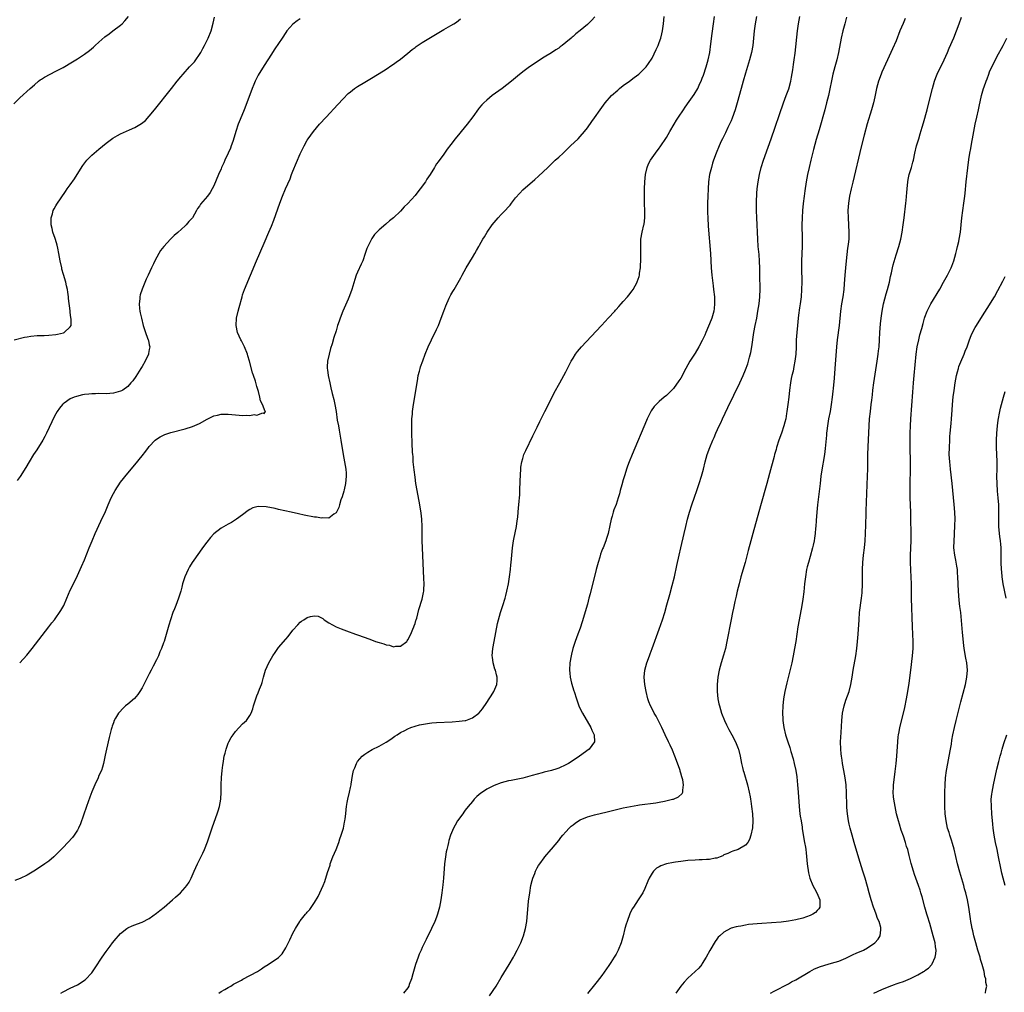
# Model space of a CAD drawing. Units: inches. Extents: x 2628000 to 2631000, y 1437000 to 1440000.
# Drawn here: x 2630209 to 2630483, y 1439451 to 1439722 of the extents above; entities that cross this region are included whole.
import ezdxf

# ---------------------------------------------------------------- set-up
doc = ezdxf.new("R2010")
doc.units = ezdxf.units.IN
doc.header["$MEASUREMENT"] = 0
doc.layers.add('LD26281437_10ft', color=71, linetype='Continuous')

msp = doc.modelspace()

# ---------------------------------------------------------------- linework, layer by layer
at = {"layer": 'LD26281437_10ft'}
for points, elevation in [([(2630207.32, 1439698.68), (2630209, 1439700.34), (2630211.83, 1439703), (2630213, 1439704.03), (2630214.14, 1439705), (2630214.64, 1439705.36), (2630215, 1439705.56), (2630215.87, 1439706.13), (2630217.43, 1439707), (2630219, 1439707.77), (2630221, 1439708.87), (2630223.62, 1439710.38), (2630225, 1439711.24), (2630227, 1439712.55), (2630228.39, 1439713.61), (2630229.47, 1439714.53), (2630229.97, 1439715), (2630231, 1439715.92), (2630232.67, 1439717.33), (2630233.79, 1439718.21), (2630234.9, 1439719), (2630237, 1439720.64), (2630237.44, 1439721), (2630238.19, 1439721.81), (2630239.25, 1439723)], 10110), ([(2630207.42, 1439633), (2630210.28, 1439633.72), (2630211, 1439633.83), (2630211.98, 1439634.02), (2630213.82, 1439634.18), (2630215, 1439634.19), (2630215.78, 1439634.22), (2630217, 1439634.24), (2630219, 1439634.44), (2630219.48, 1439634.52), (2630221.1, 1439634.9), (2630221.31, 1439635), (2630223, 1439636.56), (2630223.22, 1439637), (2630223.28, 1439638.72), (2630223.16, 1439639.16), (2630223, 1439640.6), (2630222.94, 1439640.94), (2630222.95, 1439641.05), (2630222.51, 1439644.51), (2630222.51, 1439645), (2630222.3, 1439646.3), (2630222.24, 1439647), (2630221.98, 1439647.98), (2630221.78, 1439649), (2630221.13, 1439651.13), (2630220.68, 1439652.68), (2630220.61, 1439653), (2630220.2, 1439655), (2630220.04, 1439656.04), (2630219.86, 1439657), (2630219.53, 1439658.47), (2630219.38, 1439659.38), (2630218.9, 1439660.9), (2630218.76, 1439661.24), (2630218.17, 1439663), (2630218.01, 1439664.01), (2630217.72, 1439665), (2630217.65, 1439666.35), (2630217.7, 1439667), (2630218.05, 1439668.05), (2630218.26, 1439669), (2630218.5, 1439669.5), (2630219, 1439670.31), (2630219.26, 1439670.74), (2630221.68, 1439674.32), (2630222.11, 1439675), (2630223, 1439676.15), (2630224.18, 1439677.82), (2630224.97, 1439679), (2630226.48, 1439681.52), (2630227.34, 1439682.66), (2630227.64, 1439683), (2630229, 1439684.41), (2630229.68, 1439685), (2630231, 1439686.1), (2630233, 1439687.72), (2630234.89, 1439689.11), (2630236.13, 1439689.87), (2630237, 1439690.35), (2630239.5, 1439691.5), (2630241, 1439692.16), (2630242.81, 1439693.19), (2630243.91, 1439694.09), (2630245, 1439695.23), (2630246.44, 1439697), (2630251.17, 1439703), (2630252.76, 1439705), (2630253.78, 1439706.22), (2630254.43, 1439707), (2630256.24, 1439709), (2630257, 1439709.81), (2630257.56, 1439710.44), (2630257.97, 1439711), (2630259, 1439712.43), (2630259.34, 1439713), (2630259.91, 1439714.09), (2630260.41, 1439715), (2630261.42, 1439717), (2630262.22, 1439719), (2630262.82, 1439721.18), (2630263.19, 1439722.81)], 10120), ([(2630369.08, 1439722.92), (2630368.1, 1439721.9), (2630367, 1439720.85), (2630365, 1439719.12), (2630363.81, 1439718.19), (2630363, 1439717.45), (2630362.75, 1439717.25), (2630362.48, 1439717), (2630361, 1439715.78), (2630360.02, 1439715), (2630359.41, 1439714.59), (2630359, 1439714.26), (2630358.21, 1439713.79), (2630357, 1439712.93), (2630355, 1439711.68), (2630350.88, 1439709), (2630349, 1439707.66), (2630347.54, 1439706.46), (2630345.9, 1439705), (2630343.28, 1439703), (2630340.5, 1439701), (2630339, 1439699.74), (2630338.16, 1439699), (2630337.58, 1439698.42), (2630337, 1439697.7), (2630336.66, 1439697.34), (2630335.09, 1439695.09), (2630333.54, 1439693), (2630331.84, 1439691), (2630331.44, 1439690.56), (2630330.19, 1439689), (2630329, 1439687.4), (2630327.95, 1439686.05), (2630327, 1439684.73), (2630325.4, 1439682.6), (2630325, 1439681.97), (2630324.61, 1439681.39), (2630324.39, 1439681), (2630323.19, 1439679), (2630322.31, 1439677.69), (2630321.9, 1439677), (2630320.42, 1439675), (2630319.77, 1439674.23), (2630319, 1439673.19), (2630317, 1439670.92), (2630316, 1439670), (2630315, 1439668.83), (2630313, 1439666.92), (2630311.88, 1439666.12), (2630311, 1439665.25), (2630310.85, 1439665.15), (2630309, 1439663.57), (2630307.73, 1439662.27), (2630307, 1439661.23), (2630306.85, 1439661), (2630305.85, 1439659), (2630305.61, 1439658.39), (2630305.16, 1439657), (2630304.45, 1439655), (2630303.97, 1439654.03), (2630303, 1439651.86), (2630302.64, 1439651), (2630302.22, 1439649.78), (2630301.36, 1439647), (2630300.75, 1439645.25), (2630300.34, 1439644.34), (2630298.91, 1439641), (2630298.14, 1439639), (2630297.84, 1439638.16), (2630297.46, 1439637), (2630297, 1439635.5), (2630296.37, 1439633.63), (2630295.89, 1439631.89), (2630295.45, 1439630.55), (2630295.05, 1439629), (2630294.64, 1439627), (2630294.54, 1439625.46), (2630294.58, 1439625), (2630294.65, 1439624.65), (2630294.83, 1439623), (2630295.25, 1439621), (2630295.6, 1439619.6), (2630295.95, 1439618.05), (2630296.37, 1439616.37), (2630296.66, 1439615), (2630297, 1439613), (2630297.36, 1439610.64), (2630297.65, 1439609), (2630297.86, 1439607.86), (2630298.35, 1439605), (2630299, 1439601), (2630299.72, 1439597), (2630299.81, 1439595.81), (2630299.85, 1439595), (2630299.64, 1439593), (2630299.23, 1439591.23), (2630299.16, 1439590.84), (2630298.72, 1439589.28), (2630298.37, 1439588.37), (2630297.95, 1439587), (2630297.75, 1439586.25), (2630297, 1439584.8), (2630296.41, 1439584.41), (2630295, 1439583.32), (2630293.37, 1439583.37), (2630293, 1439583.31), (2630291.57, 1439583.57), (2630291, 1439583.62), (2630288.17, 1439584.17), (2630286.53, 1439584.53), (2630284.54, 1439585), (2630281, 1439585.75), (2630280.02, 1439585.98), (2630277.55, 1439586.45), (2630275.43, 1439586.57), (2630275, 1439586.49), (2630273.81, 1439586.19), (2630273, 1439585.74), (2630272.54, 1439585.46), (2630271, 1439584.27), (2630269.26, 1439583), (2630267.87, 1439582.13), (2630267, 1439581.68), (2630265, 1439580.49), (2630263, 1439578.95), (2630262.07, 1439577.93), (2630261, 1439576.61), (2630259.85, 1439575), (2630259, 1439573.85), (2630256.98, 1439571), (2630256.22, 1439569.78), (2630255.79, 1439569), (2630254.92, 1439567), (2630254.3, 1439565), (2630254.05, 1439564.05), (2630253.75, 1439563), (2630253.12, 1439561), (2630252.38, 1439559), (2630251.99, 1439558.01), (2630251.61, 1439557), (2630250.91, 1439555), (2630250.45, 1439553.55), (2630249.13, 1439549), (2630249, 1439548.58), (2630248.4, 1439547), (2630247.96, 1439546.04), (2630247.55, 1439545), (2630247, 1439543.83), (2630246.1, 1439542.1), (2630245.51, 1439541), (2630245, 1439539.95), (2630244.5, 1439539), (2630243.52, 1439537), (2630243, 1439536.02), (2630242.37, 1439535), (2630241.81, 1439534.19), (2630240.88, 1439533.12), (2630239, 1439531.47), (2630238.42, 1439531), (2630237.68, 1439530.32), (2630236.68, 1439529.32), (2630236.4, 1439529), (2630235.61, 1439527.61), (2630235.25, 1439527), (2630235, 1439526.27), (2630234.66, 1439525.34), (2630234.56, 1439525), (2630234.43, 1439524.43), (2630233.82, 1439522.18), (2630233.06, 1439519), (2630232.69, 1439517.31), (2630232.23, 1439515), (2630232, 1439514), (2630231.66, 1439513), (2630231, 1439511.62), (2630230.75, 1439511), (2630229.84, 1439509), (2630229, 1439507.1), (2630228.43, 1439505.57), (2630227.5, 1439503), (2630225.82, 1439498.18), (2630225.3, 1439497), (2630225, 1439496.44), (2630224.05, 1439495), (2630223.6, 1439494.4), (2630222.33, 1439493), (2630221, 1439491.59), (2630219, 1439489.55), (2630218.39, 1439489), (2630217, 1439487.79), (2630215.93, 1439487), (2630215, 1439486.36), (2630212.85, 1439485), (2630211, 1439483.91), (2630209.07, 1439482.93), (2630207.6, 1439482.4)], 10150), ([(2630287, 1439722.43), (2630286.18, 1439721.82), (2630285, 1439720.91), (2630283.32, 1439719), (2630283, 1439718.57), (2630281.99, 1439717), (2630280, 1439714), (2630279.29, 1439713), (2630279, 1439712.56), (2630278, 1439711), (2630277, 1439709.39), (2630275.34, 1439706.66), (2630274.64, 1439705.36), (2630274.47, 1439705), (2630274.11, 1439704.11), (2630273.64, 1439703), (2630272.16, 1439699), (2630271.4, 1439697), (2630270.33, 1439694.33), (2630269.78, 1439693), (2630269.09, 1439691), (2630268.62, 1439689.38), (2630268.23, 1439688.23), (2630267.83, 1439687), (2630267.6, 1439686.4), (2630267, 1439684.98), (2630266.07, 1439683), (2630265.74, 1439682.26), (2630265.15, 1439681), (2630265, 1439680.65), (2630264.24, 1439679), (2630263, 1439675.89), (2630262.56, 1439675), (2630261.94, 1439674.06), (2630261.21, 1439673), (2630259.28, 1439670.72), (2630259, 1439670.24), (2630258.44, 1439669.56), (2630258.19, 1439669), (2630257, 1439666.99), (2630256.05, 1439665.95), (2630255.27, 1439665), (2630255, 1439664.72), (2630253, 1439662.89), (2630251.98, 1439662.02), (2630250.95, 1439661), (2630249.08, 1439659), (2630248.17, 1439657.83), (2630247.64, 1439657), (2630246.55, 1439655), (2630246.17, 1439654.17), (2630245.59, 1439653), (2630244.67, 1439651), (2630244.14, 1439649.86), (2630243, 1439647.1), (2630242.48, 1439645.52), (2630242.38, 1439645), (2630242.37, 1439644.37), (2630242.2, 1439643), (2630242.29, 1439641.71), (2630242.4, 1439641), (2630242.51, 1439640.51), (2630242.8, 1439639), (2630243.32, 1439637), (2630243.99, 1439635), (2630244.54, 1439633.46), (2630244.72, 1439633), (2630244.79, 1439632.79), (2630245, 1439631.62), (2630245.13, 1439631), (2630245, 1439630.27), (2630244.83, 1439629.17), (2630244.82, 1439629), (2630243.89, 1439627), (2630243, 1439625.59), (2630242.65, 1439625), (2630241.23, 1439622.77), (2630240.4, 1439621.6), (2630239.91, 1439621), (2630239, 1439619.97), (2630237.61, 1439619), (2630237.24, 1439618.76), (2630237, 1439618.64), (2630235.73, 1439618.27), (2630235, 1439618.09), (2630233, 1439617.96), (2630231, 1439617.99), (2630230.02, 1439617.98), (2630229, 1439617.95), (2630228.14, 1439617.86), (2630227, 1439617.72), (2630226.38, 1439617.62), (2630224.76, 1439617.24), (2630224.05, 1439617), (2630223, 1439616.54), (2630221.35, 1439615.35), (2630221, 1439615.12), (2630220.88, 1439615), (2630220.03, 1439613.97), (2630219.39, 1439613), (2630219, 1439612.36), (2630218.26, 1439611), (2630217.84, 1439610.16), (2630216.39, 1439607), (2630215.92, 1439606.08), (2630215.35, 1439605), (2630213.68, 1439602.32), (2630212.81, 1439601), (2630211.58, 1439599), (2630210.62, 1439597.38), (2630209.08, 1439594.92), (2630208.21, 1439593.79)], 10130), ([(2630208.92, 1439543), (2630210.87, 1439545.13), (2630212.37, 1439547), (2630217.01, 1439553), (2630217.86, 1439554.14), (2630218.57, 1439555), (2630219, 1439555.55), (2630220.04, 1439557), (2630220.42, 1439557.58), (2630221.19, 1439559), (2630222.08, 1439561), (2630223, 1439563.22), (2630224.23, 1439565.77), (2630225, 1439567.34), (2630226.17, 1439569.83), (2630227, 1439571.74), (2630228.29, 1439575), (2630229.1, 1439577), (2630229.96, 1439579), (2630231.56, 1439582.44), (2630232.79, 1439585.21), (2630233.53, 1439587), (2630234.41, 1439589), (2630235, 1439590.17), (2630235.49, 1439591), (2630237, 1439593.29), (2630239, 1439595.84), (2630241, 1439598.2), (2630243, 1439600.64), (2630244.02, 1439601.98), (2630244.81, 1439603), (2630245, 1439603.23), (2630246.64, 1439605), (2630247, 1439605.3), (2630248.01, 1439605.99), (2630249.36, 1439606.64), (2630251, 1439607.18), (2630255, 1439608.21), (2630257, 1439608.81), (2630259, 1439609.67), (2630261.14, 1439610.86), (2630263, 1439611.79), (2630264.01, 1439612.01), (2630265, 1439612.28), (2630266.25, 1439612.25), (2630267, 1439612.27), (2630269, 1439612.07), (2630270.04, 1439612.04), (2630271, 1439611.91), (2630272.04, 1439612.04), (2630273, 1439611.9), (2630274.17, 1439612.17), (2630275, 1439612), (2630276.61, 1439612.61), (2630277, 1439612.49), (2630277.35, 1439613), (2630277.17, 1439613.17), (2630277, 1439613.76), (2630276.54, 1439615), (2630275.95, 1439615.95), (2630275.79, 1439617), (2630275.42, 1439618.58), (2630275.19, 1439619.19), (2630275, 1439619.94), (2630274.58, 1439621.42), (2630274.05, 1439623), (2630273.76, 1439623.76), (2630272.91, 1439627), (2630272.48, 1439628.48), (2630272.35, 1439629), (2630271.55, 1439631), (2630271.37, 1439631.37), (2630270.68, 1439632.68), (2630270.49, 1439633), (2630269.56, 1439635), (2630269.16, 1439637), (2630269.31, 1439639), (2630269.78, 1439641), (2630270.06, 1439641.94), (2630270.83, 1439645), (2630271, 1439645.54), (2630271.5, 1439647), (2630273.21, 1439651), (2630274.86, 1439655), (2630277, 1439659.94), (2630278.31, 1439663), (2630279, 1439664.67), (2630279.65, 1439666.35), (2630281.33, 1439671), (2630282.08, 1439673), (2630282.92, 1439675), (2630284.19, 1439677.81), (2630284.65, 1439679), (2630285, 1439679.97), (2630287, 1439684.81), (2630288.13, 1439687), (2630289, 1439688.59), (2630289.26, 1439689), (2630290.7, 1439691), (2630292.42, 1439693), (2630294.25, 1439695), (2630297.52, 1439698.48), (2630299, 1439700.11), (2630300.43, 1439701.57), (2630301, 1439702.08), (2630302.18, 1439703), (2630303, 1439703.57), (2630305, 1439704.79), (2630306.41, 1439705.59), (2630309, 1439707.13), (2630311, 1439708.38), (2630312.56, 1439709.44), (2630313, 1439709.72), (2630313.72, 1439710.28), (2630315, 1439711.17), (2630317, 1439712.79), (2630318.19, 1439713.81), (2630319, 1439714.38), (2630319.34, 1439714.66), (2630321, 1439715.77), (2630324.22, 1439717.78), (2630327, 1439719.43), (2630329, 1439720.52), (2630329.81, 1439721), (2630330.53, 1439721.47), (2630331.66, 1439722.34)], 10140), ([(2630220.35, 1439451), (2630221, 1439451.38), (2630223, 1439452.39), (2630225, 1439453.35), (2630226.05, 1439453.95), (2630227, 1439454.59), (2630227.22, 1439454.78), (2630229, 1439456.66), (2630229.98, 1439458.02), (2630231.93, 1439461), (2630233, 1439462.57), (2630234.12, 1439464.12), (2630234.77, 1439465), (2630235.79, 1439466.21), (2630236.41, 1439467), (2630237, 1439467.61), (2630238.75, 1439469), (2630239, 1439469.18), (2630240.28, 1439469.72), (2630241, 1439470.08), (2630241.7, 1439470.3), (2630243, 1439470.76), (2630245, 1439471.8), (2630247, 1439473.26), (2630247.93, 1439474.07), (2630249.15, 1439475), (2630251.51, 1439477), (2630252.28, 1439477.73), (2630253.69, 1439479), (2630255, 1439480.43), (2630255.48, 1439481), (2630256.1, 1439481.9), (2630256.67, 1439483), (2630257.53, 1439485), (2630258, 1439486), (2630258.42, 1439487), (2630259, 1439488.17), (2630259.96, 1439490.04), (2630260.37, 1439491), (2630261.19, 1439493.19), (2630262.64, 1439497.36), (2630263.93, 1439501), (2630264.2, 1439501.8), (2630264.55, 1439503), (2630264.93, 1439505.07), (2630265.01, 1439507), (2630265, 1439509), (2630265.1, 1439511.1), (2630265.29, 1439513), (2630265.52, 1439514.48), (2630265.56, 1439515), (2630265.63, 1439515.63), (2630265.89, 1439517), (2630266.12, 1439517.88), (2630266.37, 1439519), (2630267, 1439520.67), (2630267.14, 1439521), (2630267.81, 1439522.19), (2630268.34, 1439523), (2630269, 1439523.92), (2630271, 1439525.98), (2630271.54, 1439526.46), (2630272.06, 1439527), (2630273, 1439528.32), (2630273.38, 1439529), (2630273.81, 1439530.19), (2630274.03, 1439531), (2630274.47, 1439532.47), (2630274.65, 1439533), (2630274.76, 1439533.24), (2630275, 1439533.86), (2630275.33, 1439534.67), (2630275.72, 1439535.72), (2630276.24, 1439537), (2630276.44, 1439537.56), (2630276.81, 1439539), (2630277.4, 1439541), (2630278.25, 1439543), (2630279, 1439544.3), (2630279.44, 1439545), (2630280.1, 1439545.9), (2630280.82, 1439547), (2630281, 1439547.24), (2630283, 1439549.63), (2630283.64, 1439550.36), (2630285, 1439552.08), (2630286.37, 1439553.63), (2630287, 1439554.3), (2630287.42, 1439554.58), (2630288, 1439555), (2630289, 1439555.63), (2630289.93, 1439555.93), (2630291, 1439556.12), (2630291.99, 1439555.99), (2630293, 1439555.55), (2630293.33, 1439555.33), (2630293.73, 1439555), (2630295, 1439554.17), (2630297.03, 1439553), (2630298.44, 1439552.44), (2630299.9, 1439551.9), (2630302.41, 1439551), (2630303, 1439550.81), (2630306.39, 1439549.61), (2630308.01, 1439549), (2630309, 1439548.69), (2630310.32, 1439548.32), (2630311, 1439548.01), (2630311.92, 1439547.92), (2630313, 1439547.5), (2630313.66, 1439547.66), (2630315, 1439547.66), (2630316.7, 1439549), (2630316.85, 1439549.15), (2630317, 1439549.38), (2630317.81, 1439551), (2630318.41, 1439552.41), (2630318.65, 1439553), (2630318.72, 1439553.28), (2630319, 1439554), (2630319.22, 1439554.78), (2630319.32, 1439555), (2630319.49, 1439555.49), (2630320.1, 1439557.9), (2630321, 1439560.76), (2630321.38, 1439562.62), (2630321.41, 1439563), (2630321.41, 1439563.41), (2630321.52, 1439565), (2630321.49, 1439566.51), (2630321.09, 1439575), (2630321.03, 1439577), (2630321.01, 1439581), (2630320.89, 1439583), (2630320.69, 1439584.69), (2630320.32, 1439587), (2630319.6, 1439591), (2630319.27, 1439593), (2630319, 1439594.75), (2630318.76, 1439596.76), (2630318.53, 1439599), (2630318.44, 1439600.44), (2630318.37, 1439601), (2630318.32, 1439601.68), (2630318.24, 1439604.24), (2630318.12, 1439607), (2630318.09, 1439609), (2630318.1, 1439609.9), (2630318.15, 1439611), (2630318.28, 1439612.28), (2630318.33, 1439613), (2630318.6, 1439615), (2630319.19, 1439618.81), (2630319.76, 1439622.24), (2630319.92, 1439623), (2630320.24, 1439624.24), (2630320.41, 1439625), (2630320.55, 1439625.45), (2630321.13, 1439627.13), (2630321.86, 1439629), (2630322.66, 1439631), (2630323.56, 1439633), (2630325, 1439635.89), (2630325.51, 1439637), (2630326.31, 1439639), (2630327, 1439640.92), (2630327.57, 1439642.43), (2630328.55, 1439644.55), (2630328.82, 1439645.18), (2630329, 1439645.51), (2630329.54, 1439646.46), (2630329.88, 1439647), (2630331, 1439648.97), (2630331.75, 1439650.25), (2630332.14, 1439651), (2630333.28, 1439653), (2630335, 1439655.89), (2630335.64, 1439657), (2630336.16, 1439657.84), (2630336.78, 1439659), (2630337, 1439659.36), (2630337.89, 1439661), (2630338.33, 1439661.67), (2630339.12, 1439663), (2630340.51, 1439665), (2630342.18, 1439667), (2630343, 1439667.87), (2630344.12, 1439669), (2630345, 1439670.01), (2630345.49, 1439670.51), (2630345.91, 1439671), (2630347, 1439672.5), (2630348.15, 1439673.85), (2630349, 1439674.74), (2630352.38, 1439677.62), (2630353.43, 1439678.56), (2630355.95, 1439681), (2630358.04, 1439683), (2630359, 1439683.84), (2630360.22, 1439685), (2630360.64, 1439685.36), (2630361, 1439685.73), (2630361.66, 1439686.34), (2630362.32, 1439687), (2630364.42, 1439689), (2630365, 1439689.6), (2630366.17, 1439691), (2630367, 1439692.05), (2630368.22, 1439693.77), (2630369, 1439694.82), (2630370.51, 1439697), (2630371, 1439697.65), (2630371.95, 1439699), (2630373.68, 1439701), (2630375.45, 1439702.56), (2630375.98, 1439703), (2630377, 1439703.78), (2630378.7, 1439705), (2630379.98, 1439706.02), (2630381.33, 1439707), (2630383, 1439708.6), (2630383.35, 1439709), (2630384.04, 1439709.96), (2630385, 1439711.46), (2630386.17, 1439713.83), (2630386.69, 1439715), (2630387, 1439715.76), (2630387.44, 1439717), (2630387.76, 1439718.24), (2630387.92, 1439719), (2630388.17, 1439721), (2630388.35, 1439723)], 10160), ([(2630264.34, 1439451), (2630265, 1439451.46), (2630266.02, 1439452.02), (2630267, 1439452.59), (2630267.75, 1439453), (2630268.5, 1439453.5), (2630269, 1439453.75), (2630270.67, 1439454.67), (2630271.08, 1439454.92), (2630275.15, 1439457), (2630276.25, 1439457.75), (2630277, 1439458.3), (2630278.13, 1439459), (2630281, 1439460.9), (2630282.04, 1439461.96), (2630283, 1439463.61), (2630284.14, 1439465.86), (2630285, 1439467.69), (2630285.73, 1439469), (2630286.89, 1439471), (2630287, 1439471.17), (2630288.52, 1439473), (2630288.75, 1439473.25), (2630289, 1439473.61), (2630289.7, 1439474.3), (2630291, 1439476.25), (2630292.04, 1439477.96), (2630293.44, 1439481), (2630293.91, 1439482.09), (2630294.64, 1439484.64), (2630295, 1439485.66), (2630295.33, 1439486.67), (2630295.4, 1439487), (2630296.14, 1439489), (2630297, 1439491.03), (2630297.75, 1439493), (2630298.04, 1439493.96), (2630298.44, 1439495), (2630299.07, 1439497), (2630299.37, 1439498.63), (2630299.49, 1439499), (2630299.59, 1439499.59), (2630299.74, 1439501), (2630299.83, 1439502.17), (2630299.93, 1439503), (2630300.15, 1439504.15), (2630300.29, 1439505), (2630300.76, 1439507), (2630301, 1439508.28), (2630301.18, 1439509), (2630301.2, 1439509.2), (2630301.61, 1439511.61), (2630301.91, 1439513), (2630302.21, 1439513.79), (2630302.69, 1439515), (2630303, 1439515.5), (2630304.28, 1439517), (2630304.66, 1439517.34), (2630305, 1439517.6), (2630305.83, 1439518.17), (2630307.1, 1439518.9), (2630309, 1439519.83), (2630311, 1439520.91), (2630312.22, 1439521.78), (2630313, 1439522.27), (2630313.41, 1439522.59), (2630314.02, 1439523), (2630315, 1439523.59), (2630316.16, 1439524.16), (2630317, 1439524.64), (2630317.81, 1439525), (2630320.28, 1439525.72), (2630321.95, 1439526.05), (2630323, 1439526.22), (2630323.7, 1439526.3), (2630325, 1439526.4), (2630329.38, 1439526.62), (2630331.26, 1439526.74), (2630333, 1439526.97), (2630333.14, 1439527), (2630335, 1439527.66), (2630336.77, 1439529), (2630336.88, 1439529.12), (2630337.77, 1439530.23), (2630339, 1439532.01), (2630339.66, 1439533), (2630340.19, 1439533.81), (2630340.91, 1439535), (2630341.76, 1439537), (2630341.86, 1439538.14), (2630341.87, 1439539), (2630341.68, 1439539.68), (2630341.37, 1439541), (2630341.27, 1439541.27), (2630340.76, 1439543), (2630340.55, 1439544.55), (2630340.51, 1439545), (2630340.67, 1439547), (2630341.04, 1439549), (2630342.01, 1439553.99), (2630342.25, 1439555), (2630342.8, 1439557), (2630343.44, 1439559), (2630344.06, 1439561), (2630344.27, 1439561.73), (2630344.58, 1439563), (2630344.99, 1439565), (2630345.31, 1439567), (2630345.58, 1439569), (2630345.71, 1439570.29), (2630345.79, 1439571), (2630345.96, 1439573), (2630346.16, 1439575), (2630346.45, 1439577), (2630346.54, 1439577.46), (2630347.27, 1439581), (2630347.45, 1439582.55), (2630347.61, 1439583.61), (2630347.69, 1439585), (2630347.78, 1439586.22), (2630347.91, 1439587), (2630348.02, 1439588.02), (2630348.13, 1439589), (2630348.18, 1439589.82), (2630348.23, 1439591), (2630348.29, 1439593.71), (2630348.44, 1439597), (2630348.49, 1439597.51), (2630348.72, 1439599), (2630349, 1439599.93), (2630349.34, 1439601), (2630349.84, 1439602.16), (2630351.8, 1439606.2), (2630353, 1439608.62), (2630353.78, 1439610.22), (2630355.16, 1439613), (2630355.76, 1439614.24), (2630357.78, 1439618.22), (2630359.3, 1439621), (2630360.42, 1439623), (2630361, 1439624.08), (2630361.48, 1439625), (2630362.48, 1439627), (2630363, 1439627.88), (2630363.72, 1439629), (2630364.28, 1439629.72), (2630365.37, 1439631), (2630368.07, 1439633.93), (2630370.94, 1439637), (2630371.91, 1439638.09), (2630372.78, 1439639), (2630374.61, 1439641), (2630374.78, 1439641.22), (2630375, 1439641.44), (2630375.73, 1439642.27), (2630376.42, 1439643), (2630377, 1439643.67), (2630378.2, 1439645), (2630378.54, 1439645.46), (2630379.42, 1439646.58), (2630379.72, 1439647), (2630380.83, 1439649), (2630380.88, 1439649.12), (2630381.38, 1439650.62), (2630381.48, 1439651), (2630381.52, 1439651.52), (2630381.76, 1439653), (2630381.77, 1439653.77), (2630381.86, 1439655), (2630381.85, 1439655.85), (2630381.9, 1439657), (2630381.92, 1439658.08), (2630381.86, 1439659), (2630381.84, 1439659.84), (2630381.88, 1439661), (2630382.21, 1439663), (2630382.73, 1439665), (2630382.77, 1439665.23), (2630383, 1439667), (2630382.98, 1439669), (2630382.9, 1439670.9), (2630382.88, 1439672.88), (2630382.94, 1439675), (2630383.03, 1439677), (2630383.2, 1439679), (2630383.63, 1439681), (2630384.04, 1439681.96), (2630384.58, 1439683), (2630385.99, 1439685), (2630387, 1439686.33), (2630387.28, 1439686.72), (2630389, 1439689.37), (2630389.94, 1439691), (2630391.12, 1439693), (2630391.84, 1439694.16), (2630392.39, 1439695), (2630393.73, 1439697), (2630394.26, 1439697.74), (2630395.38, 1439699.38), (2630396.72, 1439701.28), (2630397.72, 1439703), (2630398.33, 1439704.33), (2630398.66, 1439705), (2630399, 1439705.85), (2630399.31, 1439706.69), (2630400.09, 1439709), (2630400.67, 1439711), (2630401.08, 1439713), (2630401.39, 1439715.39), (2630401.72, 1439718.28), (2630402.11, 1439721), (2630402.42, 1439723)], 10170), ([(2630414.07, 1439723), (2630413.68, 1439721), (2630413.41, 1439719), (2630413.23, 1439717), (2630413.02, 1439714.98), (2630412.67, 1439713), (2630412.13, 1439711), (2630411, 1439707.27), (2630410.35, 1439705), (2630409.79, 1439703), (2630408.73, 1439699), (2630408.33, 1439697.67), (2630408.12, 1439697), (2630407.29, 1439694.71), (2630407, 1439694.02), (2630406.55, 1439693), (2630406.11, 1439692.11), (2630405.41, 1439690.59), (2630404.61, 1439689), (2630404.27, 1439688.27), (2630403.69, 1439687), (2630402.85, 1439685), (2630402.12, 1439683), (2630401.84, 1439682.16), (2630401.51, 1439681), (2630401.04, 1439679), (2630400.75, 1439677), (2630400.6, 1439675), (2630400.49, 1439673), (2630400.4, 1439671), (2630400.41, 1439669), (2630400.43, 1439668.43), (2630400.51, 1439667), (2630400.66, 1439664.66), (2630401.25, 1439657), (2630401.49, 1439653), (2630401.65, 1439651), (2630402, 1439648), (2630402.14, 1439647), (2630402.35, 1439645), (2630402.38, 1439644.38), (2630402.41, 1439643), (2630402.27, 1439641.73), (2630402.21, 1439641), (2630401.66, 1439639), (2630401.48, 1439638.52), (2630399.97, 1439635), (2630399.7, 1439634.3), (2630399, 1439632.78), (2630398.07, 1439631), (2630397, 1439629.29), (2630395.54, 1439627), (2630395, 1439626), (2630394.43, 1439625), (2630393, 1439622.32), (2630392.48, 1439621.52), (2630391, 1439619.44), (2630389.78, 1439618.22), (2630389, 1439617.48), (2630388.41, 1439617), (2630387, 1439615.8), (2630386.19, 1439615), (2630385.62, 1439614.38), (2630384.79, 1439613.21), (2630383.66, 1439611), (2630383.45, 1439610.55), (2630379.42, 1439601), (2630378.62, 1439599), (2630378.2, 1439597.8), (2630377.91, 1439597), (2630377.42, 1439595.42), (2630377, 1439593.95), (2630376.58, 1439592.58), (2630376.14, 1439591), (2630375.9, 1439590.1), (2630375.59, 1439589), (2630375, 1439587.14), (2630374.38, 1439585.62), (2630374.18, 1439585), (2630373.88, 1439583.88), (2630373.6, 1439583), (2630373.23, 1439581.23), (2630372.74, 1439579), (2630372.35, 1439577.65), (2630372.14, 1439577), (2630371.37, 1439575), (2630371.25, 1439574.75), (2630370.69, 1439573.31), (2630370.46, 1439572.45), (2630369.98, 1439571), (2630369.63, 1439569.63), (2630369.45, 1439569), (2630367.76, 1439562.24), (2630367.43, 1439561), (2630367, 1439559.39), (2630365.58, 1439554.42), (2630365, 1439552.68), (2630364.38, 1439551), (2630363.61, 1439549), (2630362.97, 1439547), (2630362.57, 1439545.43), (2630362.48, 1439545), (2630362.13, 1439543), (2630362, 1439541), (2630362.12, 1439540.12), (2630362.22, 1439539), (2630362.61, 1439537.39), (2630363.26, 1439535.26), (2630363.32, 1439535), (2630363.95, 1439533), (2630364.66, 1439531), (2630365, 1439530.23), (2630365.6, 1439529), (2630367.93, 1439525), (2630368.25, 1439524.25), (2630368.9, 1439523), (2630369.01, 1439521), (2630367.49, 1439519), (2630364.78, 1439517), (2630363, 1439515.79), (2630361.72, 1439515), (2630361, 1439514.58), (2630359, 1439513.68), (2630358.48, 1439513.52), (2630357, 1439513.05), (2630355, 1439512.55), (2630354.36, 1439512.36), (2630353, 1439512.03), (2630351.6, 1439511.6), (2630349, 1439510.9), (2630345.73, 1439510.27), (2630345, 1439510.16), (2630343, 1439509.61), (2630341, 1439508.84), (2630339, 1439507.81), (2630337.76, 1439507), (2630337.32, 1439506.68), (2630336.24, 1439505.76), (2630335.5, 1439505), (2630335, 1439504.44), (2630333.81, 1439503), (2630333, 1439501.94), (2630332.58, 1439501.42), (2630332.27, 1439501), (2630330.85, 1439499), (2630330.16, 1439497.84), (2630329.72, 1439497), (2630328.91, 1439495), (2630328.43, 1439493.57), (2630328.29, 1439493), (2630328.1, 1439492.1), (2630327.82, 1439491), (2630327.67, 1439490.33), (2630327.47, 1439489), (2630327.25, 1439487), (2630326.96, 1439483), (2630326.78, 1439481.22), (2630326.49, 1439479), (2630326.18, 1439477), (2630326, 1439476), (2630325.8, 1439475), (2630325.28, 1439473), (2630325, 1439472.21), (2630324.51, 1439471), (2630323.57, 1439469), (2630322.06, 1439465.94), (2630321, 1439463.71), (2630320.67, 1439463), (2630320.17, 1439461.83), (2630319.84, 1439461), (2630319.16, 1439459), (2630318.38, 1439456.38), (2630317.98, 1439455), (2630317.38, 1439453.38), (2630317.26, 1439453), (2630317, 1439452.52), (2630315.76, 1439451)], 10180), ([(2630339.77, 1439450.23), (2630341.56, 1439453), (2630343, 1439455.33), (2630345.22, 1439459), (2630346.39, 1439461), (2630346.59, 1439461.41), (2630347.46, 1439463), (2630348.43, 1439465), (2630349.25, 1439467), (2630349.8, 1439469), (2630350.1, 1439471), (2630350.63, 1439476.63), (2630350.93, 1439478.93), (2630351.29, 1439481), (2630351.58, 1439482.42), (2630351.79, 1439483), (2630352.32, 1439484.32), (2630352.56, 1439485), (2630353, 1439485.89), (2630353.42, 1439486.58), (2630353.71, 1439487), (2630355, 1439488.74), (2630355.18, 1439489), (2630356.89, 1439491), (2630357, 1439491.11), (2630359, 1439493.49), (2630359.64, 1439494.36), (2630360.16, 1439495), (2630361, 1439495.97), (2630361.96, 1439497), (2630362.51, 1439497.49), (2630363, 1439497.9), (2630363.62, 1439498.38), (2630364.56, 1439499), (2630365, 1439499.26), (2630367, 1439500.12), (2630369, 1439500.7), (2630372.46, 1439501.54), (2630377, 1439502.6), (2630379, 1439503.03), (2630381, 1439503.4), (2630381.47, 1439503.47), (2630386.04, 1439504.04), (2630387, 1439504.23), (2630388.49, 1439504.49), (2630390.7, 1439505), (2630390.94, 1439505.06), (2630392.35, 1439505.65), (2630393.37, 1439506.63), (2630393.53, 1439507), (2630393.53, 1439507.53), (2630393.8, 1439509), (2630393.57, 1439510.43), (2630393.42, 1439511), (2630393.3, 1439511.3), (2630393, 1439512.33), (2630392.83, 1439512.83), (2630392.8, 1439513), (2630392.71, 1439513.29), (2630391.83, 1439515.83), (2630391.39, 1439517), (2630390.69, 1439518.69), (2630390.06, 1439520.06), (2630389.59, 1439521), (2630388.64, 1439523), (2630387.75, 1439525), (2630387, 1439526.53), (2630386.13, 1439528.13), (2630385.58, 1439529), (2630385, 1439530.16), (2630384.56, 1439531), (2630384.14, 1439532.14), (2630383.87, 1439533), (2630383.37, 1439535), (2630382.99, 1439537), (2630382.83, 1439539), (2630382.99, 1439541), (2630383.51, 1439543), (2630384.25, 1439545), (2630384.48, 1439545.52), (2630385.03, 1439546.97), (2630387, 1439552.42), (2630387.91, 1439555), (2630388.55, 1439557), (2630389.15, 1439559.15), (2630389.92, 1439562.08), (2630390.6, 1439564.6), (2630391.21, 1439567), (2630391.91, 1439570.09), (2630392.54, 1439573), (2630393, 1439575), (2630393.98, 1439579), (2630394.41, 1439581), (2630394.88, 1439583), (2630395.45, 1439585), (2630396.09, 1439587), (2630396.82, 1439589.18), (2630397.46, 1439591), (2630398.14, 1439593), (2630398.76, 1439595), (2630399.31, 1439597), (2630399.81, 1439599), (2630400.35, 1439601), (2630401.06, 1439603), (2630401.91, 1439605), (2630402.26, 1439605.74), (2630402.8, 1439607), (2630403.72, 1439609), (2630404.14, 1439609.86), (2630404.64, 1439611), (2630406.09, 1439614.09), (2630409.43, 1439621), (2630410.35, 1439623), (2630411, 1439624.58), (2630411.66, 1439626.34), (2630411.84, 1439627), (2630412.13, 1439628.13), (2630412.53, 1439629.47), (2630412.81, 1439631), (2630413.36, 1439635), (2630413.73, 1439637), (2630414.15, 1439639), (2630414.5, 1439641), (2630414.8, 1439643), (2630415.03, 1439645), (2630415.09, 1439647.09), (2630414.98, 1439651), (2630414.98, 1439652.98), (2630414.92, 1439654.92), (2630414.79, 1439656.79), (2630414.59, 1439659), (2630414.46, 1439661), (2630414.15, 1439667), (2630414.09, 1439669), (2630414.08, 1439671), (2630414.12, 1439672.13), (2630414.14, 1439673), (2630414.18, 1439673.82), (2630414.29, 1439675), (2630414.54, 1439677), (2630414.88, 1439679), (2630415.36, 1439681), (2630415.99, 1439683), (2630417.35, 1439686.65), (2630418.19, 1439689), (2630421.63, 1439699), (2630422.39, 1439701), (2630423.08, 1439702.92), (2630423.61, 1439705), (2630423.82, 1439706.18), (2630424.16, 1439708.16), (2630424.37, 1439709.63), (2630424.6, 1439711), (2630424.86, 1439712.86), (2630425.52, 1439719), (2630425.79, 1439721), (2630426.15, 1439723)], 10190), ([(2630439.12, 1439722.88), (2630438.66, 1439721), (2630438.15, 1439719), (2630437.68, 1439717), (2630436.9, 1439713), (2630436.41, 1439711), (2630435.86, 1439709), (2630435.38, 1439707), (2630434.11, 1439701), (2630433.62, 1439699), (2630433.08, 1439697), (2630431.51, 1439691.51), (2630430.72, 1439688.73), (2630429.98, 1439685.98), (2630429.22, 1439683), (2630428.75, 1439681), (2630428.33, 1439679), (2630427.96, 1439677), (2630427.54, 1439674.46), (2630427.33, 1439673), (2630427.07, 1439670.93), (2630426.88, 1439669), (2630426.76, 1439667), (2630426.73, 1439665), (2630426.78, 1439661.22), (2630426.76, 1439659), (2630426.6, 1439655), (2630426.58, 1439653), (2630426.7, 1439649), (2630426.64, 1439647), (2630426.48, 1439645), (2630426.24, 1439643), (2630426.08, 1439641.92), (2630425.81, 1439639.81), (2630425.69, 1439639), (2630425.46, 1439637), (2630425.29, 1439635), (2630425.17, 1439633), (2630425.11, 1439630.89), (2630425.02, 1439629), (2630424.8, 1439627), (2630424.48, 1439625.52), (2630424.25, 1439624.25), (2630423.94, 1439623), (2630423.77, 1439622.23), (2630423.57, 1439621), (2630423.3, 1439619), (2630423.08, 1439617), (2630422.84, 1439615), (2630422.56, 1439613), (2630422.45, 1439612.45), (2630422.21, 1439611), (2630421.99, 1439610.01), (2630421.73, 1439609), (2630421.09, 1439607), (2630420.35, 1439605), (2630419.69, 1439603), (2630419.55, 1439602.45), (2630419.14, 1439601), (2630419, 1439600.45), (2630417.71, 1439595.71), (2630416.99, 1439593.01), (2630415.23, 1439586.77), (2630413.07, 1439579), (2630412.49, 1439577), (2630411.74, 1439574.26), (2630410.93, 1439571), (2630409.77, 1439567), (2630409.23, 1439565), (2630408.74, 1439563), (2630408.43, 1439561.57), (2630408.08, 1439560.08), (2630407.72, 1439558.28), (2630407.44, 1439557), (2630407.04, 1439555.04), (2630405.87, 1439549), (2630405.42, 1439547), (2630404.89, 1439545.11), (2630404.24, 1439543), (2630403.68, 1439541), (2630403.3, 1439539), (2630403.11, 1439537), (2630403.09, 1439535), (2630403.3, 1439533), (2630403.62, 1439531.62), (2630403.74, 1439531), (2630404.37, 1439529), (2630405.18, 1439527), (2630405.76, 1439525.76), (2630406.14, 1439525), (2630406.42, 1439524.42), (2630407.22, 1439523), (2630408.25, 1439521), (2630409, 1439519.16), (2630409.05, 1439519), (2630409.51, 1439517), (2630409.89, 1439515), (2630410.15, 1439513.85), (2630410.37, 1439513), (2630410.53, 1439512.53), (2630411.6, 1439509), (2630412.07, 1439507), (2630412.31, 1439505.69), (2630412.41, 1439505), (2630412.47, 1439504.47), (2630412.73, 1439503), (2630413.01, 1439501), (2630413.09, 1439499), (2630412.95, 1439497.05), (2630412.53, 1439495), (2630412.17, 1439493.83), (2630411.69, 1439493), (2630411, 1439492.19), (2630409, 1439491), (2630407.45, 1439490.55), (2630407, 1439490.39), (2630406.06, 1439489.94), (2630405, 1439489.5), (2630404.7, 1439489.3), (2630403.99, 1439489), (2630403, 1439488.64), (2630402.57, 1439488.57), (2630401, 1439488.21), (2630400.2, 1439488.2), (2630399, 1439488.12), (2630398.12, 1439488.12), (2630397, 1439488.09), (2630395, 1439487.95), (2630393, 1439487.72), (2630391.49, 1439487.49), (2630391, 1439487.44), (2630389, 1439487.03), (2630387.48, 1439486.52), (2630387, 1439486.19), (2630386.22, 1439485.78), (2630385.37, 1439485), (2630385, 1439484.41), (2630384.18, 1439483), (2630383.84, 1439482.16), (2630383, 1439480.18), (2630382.41, 1439479), (2630381.17, 1439477), (2630379.82, 1439475), (2630379.51, 1439474.49), (2630378.85, 1439473.15), (2630378.05, 1439471), (2630377.8, 1439470.2), (2630377.45, 1439469), (2630376.96, 1439467), (2630376.42, 1439465), (2630375.6, 1439463), (2630375.37, 1439462.63), (2630375, 1439461.91), (2630374.49, 1439461), (2630373.55, 1439459.55), (2630373, 1439458.73), (2630371, 1439455.97), (2630369.71, 1439454.29), (2630369, 1439453.35), (2630367, 1439450.92)], 10200), ([(2630455.5, 1439722.5), (2630454.88, 1439721.12), (2630454.01, 1439719), (2630453, 1439716.28), (2630451.98, 1439714.02), (2630450.58, 1439711), (2630449, 1439707.53), (2630448.79, 1439707), (2630448.1, 1439705), (2630447.54, 1439703), (2630447, 1439700.67), (2630446.63, 1439699), (2630446.09, 1439697), (2630444.9, 1439693.1), (2630444.06, 1439689.94), (2630443.26, 1439686.74), (2630440.88, 1439676.88), (2630440.43, 1439675), (2630439.99, 1439673), (2630439.68, 1439671), (2630439.56, 1439669), (2630439.58, 1439667), (2630439.79, 1439663), (2630439.75, 1439661), (2630439.62, 1439659.62), (2630439.54, 1439659), (2630439.46, 1439658.54), (2630439.02, 1439654.98), (2630438.84, 1439653), (2630438.72, 1439651), (2630438.53, 1439648.53), (2630438.37, 1439647), (2630438.08, 1439645), (2630437.75, 1439643), (2630437.49, 1439641), (2630437.07, 1439637), (2630436.58, 1439633), (2630436.37, 1439631), (2630435.94, 1439625), (2630435.68, 1439622.32), (2630435.42, 1439619.42), (2630435.33, 1439618.67), (2630435.17, 1439617), (2630434.92, 1439615), (2630434.57, 1439613), (2630434.16, 1439611), (2630433.82, 1439609), (2630433.67, 1439607.67), (2630433.61, 1439607), (2630433.58, 1439606.42), (2630433.25, 1439602.75), (2630433.01, 1439601), (2630432.21, 1439596.21), (2630432.03, 1439595), (2630431.77, 1439593), (2630431.08, 1439587), (2630430.87, 1439585), (2630430.69, 1439582.69), (2630430.6, 1439581), (2630430.55, 1439580.55), (2630430.43, 1439579), (2630430.25, 1439577.75), (2630430.11, 1439577), (2630429.82, 1439575.82), (2630429.65, 1439575), (2630429, 1439572.63), (2630428.52, 1439571), (2630428.21, 1439569.78), (2630428.04, 1439569), (2630427.69, 1439567), (2630427.43, 1439565), (2630427.23, 1439562.77), (2630427, 1439560.74), (2630426.74, 1439559), (2630425.98, 1439555), (2630425.64, 1439553), (2630425.03, 1439549), (2630424.71, 1439547), (2630424.33, 1439545), (2630423.89, 1439543), (2630422.55, 1439537.45), (2630422, 1439535), (2630421.62, 1439533), (2630421.38, 1439531), (2630421.34, 1439529), (2630421.43, 1439527.43), (2630421.44, 1439527), (2630421.69, 1439525), (2630422.14, 1439523), (2630422.8, 1439521), (2630423.4, 1439519.4), (2630423.69, 1439518.31), (2630424.32, 1439516.32), (2630424.62, 1439515), (2630425.04, 1439513), (2630425.29, 1439511.29), (2630425.51, 1439509), (2630425.67, 1439507), (2630425.95, 1439503), (2630426.19, 1439501), (2630426.29, 1439500.29), (2630426.51, 1439499), (2630426.79, 1439497.21), (2630426.84, 1439496.84), (2630427.1, 1439495.1), (2630427.49, 1439493), (2630427.69, 1439491.69), (2630427.81, 1439491), (2630427.91, 1439490.09), (2630428.17, 1439487), (2630428.52, 1439484.52), (2630428.96, 1439483), (2630429.8, 1439481), (2630430.2, 1439480.2), (2630430.91, 1439479), (2630431.74, 1439477), (2630431.68, 1439475.68), (2630431.76, 1439475), (2630431.48, 1439474.52), (2630431, 1439474.05), (2630430.49, 1439473.51), (2630429.76, 1439473), (2630429, 1439472.64), (2630427, 1439471.92), (2630425, 1439471.4), (2630423, 1439471.04), (2630421, 1439470.83), (2630415.55, 1439470.45), (2630414.3, 1439470.3), (2630411.88, 1439470.12), (2630411, 1439469.96), (2630409.69, 1439469.69), (2630409, 1439469.61), (2630408.47, 1439469.53), (2630407, 1439469.07), (2630406.82, 1439469), (2630405, 1439468.02), (2630403.87, 1439467), (2630403.43, 1439466.57), (2630403, 1439466.04), (2630402.56, 1439465.44), (2630401.07, 1439462.93), (2630400.08, 1439461), (2630399, 1439459.23), (2630398.84, 1439459), (2630398.01, 1439457.99), (2630396.99, 1439457), (2630395, 1439455.2), (2630393.95, 1439454.05), (2630393, 1439452.92), (2630391.65, 1439451)], 10210), ([(2630417.99, 1439451), (2630419, 1439451.55), (2630423, 1439453.65), (2630423.86, 1439454.14), (2630425, 1439454.75), (2630428.92, 1439457.08), (2630430.23, 1439457.77), (2630431, 1439458.11), (2630431.63, 1439458.37), (2630433.15, 1439458.85), (2630435, 1439459.32), (2630437, 1439459.94), (2630439, 1439460.78), (2630440.48, 1439461.52), (2630441, 1439461.74), (2630441.86, 1439462.14), (2630443.88, 1439463), (2630445, 1439463.61), (2630447.03, 1439465), (2630447.93, 1439466.07), (2630448.49, 1439467), (2630448.67, 1439468.67), (2630448.74, 1439469), (2630448.68, 1439469.32), (2630448.2, 1439471), (2630447.82, 1439471.82), (2630447.4, 1439473), (2630447, 1439474.06), (2630446.67, 1439475), (2630446.04, 1439477), (2630445.46, 1439479), (2630445, 1439480.69), (2630444.34, 1439483), (2630443.74, 1439485), (2630442.59, 1439488.59), (2630441.32, 1439493), (2630440.71, 1439495), (2630440.15, 1439497), (2630439.88, 1439498.12), (2630439.7, 1439499), (2630439.63, 1439499.63), (2630439.41, 1439501), (2630439.28, 1439502.72), (2630439.25, 1439503.25), (2630439.17, 1439506.83), (2630439.02, 1439509), (2630438.75, 1439511), (2630438.42, 1439513), (2630438.05, 1439515), (2630437.91, 1439515.91), (2630437.72, 1439517), (2630437.67, 1439517.67), (2630437.53, 1439519), (2630437.52, 1439521), (2630437.63, 1439523.63), (2630437.85, 1439527), (2630437.97, 1439527.97), (2630438.07, 1439529), (2630438.19, 1439529.81), (2630438.47, 1439531), (2630439, 1439532.64), (2630439.86, 1439535), (2630440.39, 1439537), (2630440.73, 1439539), (2630441.02, 1439541), (2630441.74, 1439545), (2630442.04, 1439547), (2630442.25, 1439549), (2630442.41, 1439551), (2630442.65, 1439555), (2630442.8, 1439557), (2630443.33, 1439561), (2630443.48, 1439562.52), (2630443.59, 1439565), (2630443.63, 1439569), (2630443.71, 1439571), (2630443.89, 1439573), (2630444.12, 1439575), (2630444.31, 1439577), (2630444.43, 1439579), (2630444.53, 1439581.47), (2630444.59, 1439584.59), (2630444.64, 1439585.36), (2630445.03, 1439595.03), (2630445.09, 1439597.09), (2630445.12, 1439601), (2630445.17, 1439603.17), (2630445.44, 1439609), (2630445.59, 1439611), (2630445.81, 1439613), (2630446.05, 1439615), (2630446.17, 1439616.17), (2630446.35, 1439617.65), (2630446.5, 1439619), (2630446.77, 1439621), (2630447.7, 1439627), (2630447.99, 1439629), (2630448.1, 1439629.9), (2630448.23, 1439631), (2630448.38, 1439633), (2630448.46, 1439635), (2630448.61, 1439637.39), (2630448.8, 1439639), (2630449.09, 1439641), (2630449.46, 1439643), (2630450.21, 1439645.79), (2630450.59, 1439647), (2630451.09, 1439649), (2630451.4, 1439650.59), (2630451.67, 1439651.67), (2630451.96, 1439653), (2630452.16, 1439653.84), (2630453, 1439656.67), (2630453.73, 1439659), (2630454.24, 1439661), (2630454.62, 1439663), (2630454.92, 1439665), (2630455.19, 1439667), (2630455.69, 1439671), (2630455.75, 1439671.75), (2630455.98, 1439674.02), (2630456.02, 1439675), (2630456.21, 1439677), (2630456.32, 1439677.68), (2630456.6, 1439679), (2630457.2, 1439681), (2630457.58, 1439682.42), (2630457.76, 1439683), (2630458.21, 1439685), (2630458.68, 1439687), (2630459.27, 1439689), (2630459.69, 1439690.31), (2630460.24, 1439692.24), (2630460.61, 1439693.39), (2630461.59, 1439697), (2630462.11, 1439699), (2630463.08, 1439703), (2630463.64, 1439705), (2630464, 1439706), (2630464.4, 1439707), (2630466.36, 1439711), (2630467.25, 1439713), (2630467.75, 1439714.25), (2630469, 1439717.05), (2630469.79, 1439719), (2630470.53, 1439721), (2630471.17, 1439722.83)], 10220), ([(2630446.72, 1439451), (2630449, 1439452.03), (2630451, 1439452.88), (2630452.55, 1439453.45), (2630453, 1439453.58), (2630453.85, 1439453.85), (2630455, 1439454.26), (2630457, 1439455.07), (2630459, 1439456.09), (2630460.59, 1439457), (2630460.84, 1439457.16), (2630461, 1439457.29), (2630461.99, 1439458.01), (2630462.88, 1439459), (2630463, 1439459.2), (2630463.87, 1439461), (2630464.03, 1439461.97), (2630464.11, 1439463), (2630463.95, 1439463.95), (2630463.83, 1439465), (2630463.31, 1439467), (2630462.37, 1439470.37), (2630462.17, 1439471), (2630461.91, 1439471.91), (2630461.54, 1439473), (2630460.93, 1439475), (2630460.17, 1439477.83), (2630459.87, 1439479), (2630459.67, 1439479.67), (2630459.23, 1439481), (2630458.47, 1439483), (2630458.09, 1439484.09), (2630457.76, 1439485), (2630457.14, 1439487.14), (2630456.61, 1439489.38), (2630456.2, 1439491), (2630455.87, 1439491.87), (2630455.58, 1439493), (2630455, 1439494.71), (2630454.37, 1439496.37), (2630453.89, 1439498.11), (2630453.62, 1439499), (2630453.11, 1439501), (2630452.67, 1439503), (2630452.34, 1439505), (2630452.27, 1439505.73), (2630452.18, 1439507), (2630452.25, 1439508.25), (2630452.25, 1439509), (2630452.3, 1439509.7), (2630452.73, 1439512.73), (2630453, 1439515), (2630453.17, 1439517), (2630453.42, 1439521), (2630453.55, 1439522.45), (2630453.62, 1439523), (2630453.79, 1439523.79), (2630454.01, 1439525), (2630455.05, 1439529), (2630455.41, 1439530.59), (2630455.88, 1439533), (2630456.24, 1439535), (2630456.61, 1439537.39), (2630457.04, 1439541), (2630457.53, 1439545), (2630457.68, 1439547), (2630457.69, 1439549), (2630457.49, 1439553), (2630457.25, 1439561), (2630457.2, 1439565), (2630457.16, 1439566.84), (2630456.97, 1439571), (2630456.96, 1439573), (2630457.12, 1439577), (2630457.15, 1439579), (2630457.1, 1439583.1), (2630457.05, 1439585), (2630456.91, 1439589), (2630456.88, 1439591), (2630456.9, 1439592.9), (2630456.99, 1439597), (2630456.99, 1439599), (2630456.89, 1439603), (2630456.85, 1439605), (2630456.89, 1439607), (2630456.98, 1439609), (2630457.09, 1439611), (2630457.59, 1439618.41), (2630457.78, 1439621), (2630457.95, 1439623), (2630458.58, 1439629), (2630458.85, 1439631), (2630459.27, 1439633), (2630459.61, 1439634.39), (2630460.1, 1439636.1), (2630460.47, 1439637.53), (2630460.89, 1439639), (2630461, 1439639.33), (2630461.63, 1439641), (2630462.08, 1439641.92), (2630462.64, 1439643), (2630465.11, 1439647.11), (2630466.2, 1439649), (2630467.3, 1439651), (2630468.27, 1439653), (2630468.49, 1439653.51), (2630469.05, 1439655), (2630469.61, 1439657), (2630469.86, 1439658.14), (2630470.08, 1439659), (2630470.39, 1439660.39), (2630470.51, 1439661), (2630470.85, 1439663), (2630471.09, 1439665), (2630471.3, 1439667), (2630471.55, 1439669), (2630471.84, 1439671), (2630472.08, 1439673), (2630472.15, 1439673.85), (2630472.46, 1439677), (2630472.92, 1439680.92), (2630473.22, 1439683.22), (2630473.51, 1439685), (2630473.76, 1439686.24), (2630474.05, 1439688.05), (2630474.23, 1439689), (2630474.58, 1439691), (2630474.96, 1439693), (2630475.4, 1439695), (2630475.87, 1439697), (2630476.06, 1439697.94), (2630476.77, 1439701), (2630477.33, 1439703), (2630477.49, 1439703.49), (2630478.01, 1439705), (2630478.3, 1439705.7), (2630478.75, 1439707), (2630479, 1439707.62), (2630479.61, 1439709), (2630480.59, 1439711), (2630481, 1439711.79), (2630482.79, 1439715), (2630483.77, 1439717)], 10230), ([(2630477.85, 1439451), (2630477.93, 1439451.93), (2630478.19, 1439453), (2630477.97, 1439453.97), (2630477.92, 1439455), (2630477.67, 1439455.68), (2630477.44, 1439457), (2630476.91, 1439459), (2630476.42, 1439460.42), (2630476.34, 1439461), (2630476.11, 1439461.89), (2630475.76, 1439463), (2630475.17, 1439465), (2630474.62, 1439467), (2630474.34, 1439468.34), (2630474.16, 1439469), (2630473.92, 1439470.08), (2630473.77, 1439471), (2630473.69, 1439471.69), (2630473.45, 1439473), (2630473.17, 1439475), (2630472.84, 1439477), (2630472.38, 1439479), (2630472.05, 1439480.05), (2630471.81, 1439481), (2630470.67, 1439484.67), (2630470.06, 1439487), (2630469.11, 1439491.11), (2630468.69, 1439492.69), (2630468.35, 1439493.65), (2630467.93, 1439495), (2630467.73, 1439495.73), (2630467.31, 1439497), (2630466.89, 1439499), (2630466.66, 1439501), (2630466.54, 1439503), (2630466.49, 1439505), (2630466.51, 1439507), (2630466.59, 1439509), (2630466.75, 1439511), (2630467.02, 1439513), (2630467.37, 1439515), (2630467.76, 1439517), (2630468.12, 1439519), (2630468.34, 1439520.34), (2630468.51, 1439521.49), (2630468.78, 1439523), (2630469.21, 1439525), (2630469.7, 1439527), (2630471, 1439532.17), (2630472.25, 1439537), (2630472.68, 1439539), (2630472.82, 1439541), (2630472.61, 1439543), (2630472.35, 1439544.35), (2630471.93, 1439547), (2630471.83, 1439547.83), (2630471.48, 1439551.48), (2630471.18, 1439554.82), (2630470.94, 1439557), (2630470.7, 1439558.7), (2630470.49, 1439560.49), (2630470.33, 1439563), (2630470.17, 1439567), (2630470.1, 1439568.1), (2630470.02, 1439569), (2630469.9, 1439569.9), (2630469.6, 1439571.6), (2630469.31, 1439573), (2630469.06, 1439575), (2630469.1, 1439577), (2630469.24, 1439578.76), (2630469.23, 1439579.23), (2630469.34, 1439581), (2630469.33, 1439581.33), (2630469.38, 1439583), (2630469.33, 1439585), (2630469.16, 1439587.16), (2630468.79, 1439591), (2630468.58, 1439593), (2630468.08, 1439597), (2630467.97, 1439598.03), (2630467.88, 1439599), (2630467.78, 1439601), (2630467.79, 1439603), (2630467.88, 1439605), (2630467.95, 1439606.05), (2630468.02, 1439607), (2630468.29, 1439609.71), (2630468.43, 1439611), (2630468.61, 1439613.39), (2630468.7, 1439615), (2630468.88, 1439617.12), (2630469.1, 1439618.9), (2630469.41, 1439621), (2630469.77, 1439623), (2630470.06, 1439624.06), (2630470.3, 1439625), (2630470.46, 1439625.54), (2630471, 1439626.84), (2630471.95, 1439629), (2630472.22, 1439629.78), (2630472.7, 1439631), (2630473.39, 1439633), (2630473.86, 1439634.14), (2630474.24, 1439635), (2630475, 1439636.44), (2630475.33, 1439637), (2630477, 1439639.63), (2630478.34, 1439641.66), (2630480.33, 1439645), (2630481.29, 1439646.71), (2630482.68, 1439649.32), (2630483.35, 1439650.65)], 10240), ([(2630483.56, 1439561), (2630482.8, 1439565), (2630482.52, 1439567), (2630482.39, 1439568.39), (2630482.34, 1439569), (2630482.24, 1439571), (2630482.23, 1439573), (2630482.18, 1439575), (2630482.09, 1439576.09), (2630482, 1439577), (2630481.83, 1439578.17), (2630481.74, 1439579), (2630481.57, 1439581), (2630481.58, 1439582.42), (2630481.55, 1439583.55), (2630481.59, 1439585), (2630481.54, 1439587), (2630481.38, 1439589), (2630481.19, 1439590.81), (2630481.06, 1439593), (2630481.05, 1439594.95), (2630481.07, 1439597), (2630481.07, 1439599.07), (2630481.02, 1439601), (2630480.95, 1439603), (2630480.93, 1439605), (2630481.04, 1439606.96), (2630481.22, 1439609), (2630481.42, 1439610.58), (2630481.86, 1439613), (2630482.06, 1439613.94), (2630482.29, 1439615), (2630482.82, 1439617), (2630483.37, 1439618.63)], 10250), ([(2630483.34, 1439481), (2630482.73, 1439483), (2630482.4, 1439484.4), (2630482.13, 1439485.87), (2630481.5, 1439489), (2630481.07, 1439491.07), (2630480.65, 1439493), (2630480.28, 1439495), (2630480.01, 1439497), (2630479.89, 1439498.11), (2630479.63, 1439501), (2630479.48, 1439503), (2630479.47, 1439505), (2630479.6, 1439506.4), (2630479.67, 1439507), (2630480.05, 1439509), (2630481, 1439513.38), (2630481.52, 1439515.52), (2630481.92, 1439517), (2630482.18, 1439517.82), (2630482.51, 1439519), (2630483, 1439520.57), (2630483.79, 1439523)], 10250)]:
    msp.add_lwpolyline(points, dxfattribs=dict(at, elevation=elevation))

doc.saveas('drawing.dxf')
